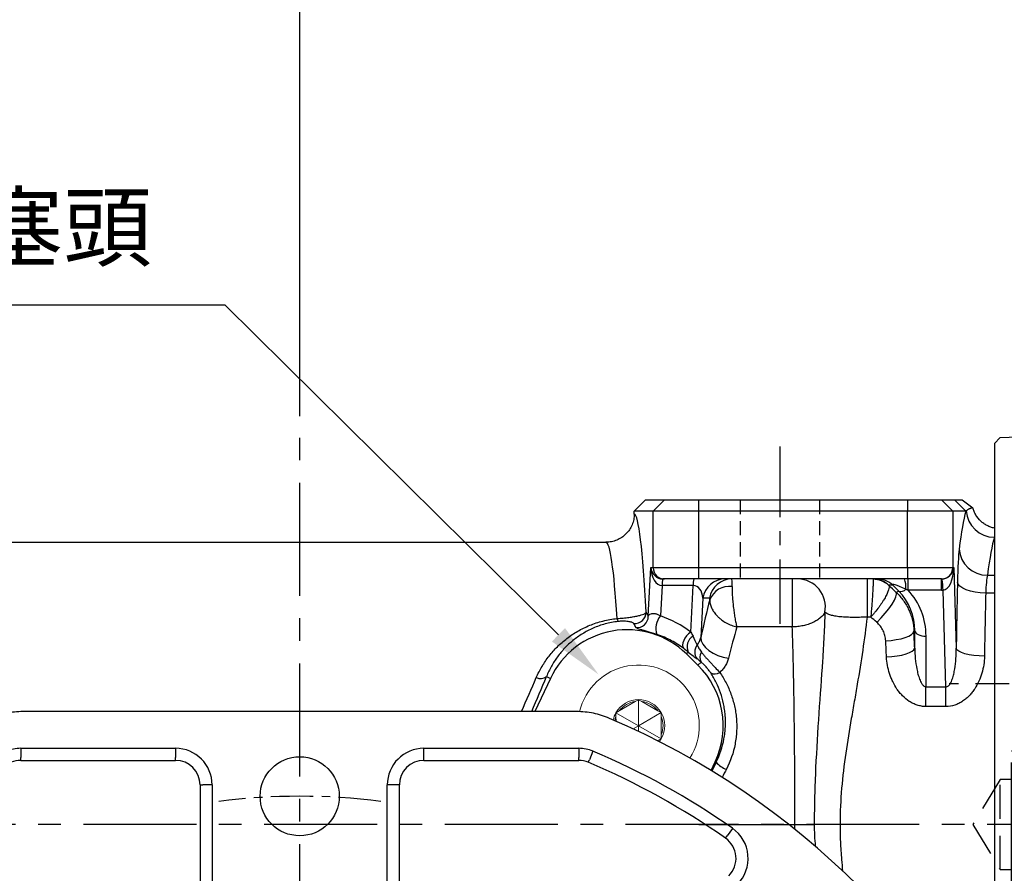
# Model space of a CAD drawing. Units: millimetres. Extents: x -35 to 1400, y -20 to 980.
# Drawn here: x 544 to 718, y 470 to 621 of the extents above; entities that cross this region are included whole.
import ezdxf

# ---------------------------------------------------------------- set-up
doc = ezdxf.new("R2010")
doc.units = ezdxf.units.MM
doc.header["$LTSCALE"] = 2
doc.linetypes.add('CENTER', pattern=[2, 1.25, -0.25, 0.25, -0.25])
doc.linetypes.add('HIDDEN', pattern=[0.375, 0.25, -0.125])
for name, color, linetype in [('CEN', 2, 'CENTER'), ('DIM', 3, 'Continuous'), ('HID', 6, 'HIDDEN'), ('MAIN', 7, 'Continuous')]:
    doc.layers.add(name, color=color, linetype=linetype)
doc.styles.get("Standard").update_dxf_attribs({"font": 'simplex.shx'})
doc.dimstyles.new('C', dxfattribs={"dimscale": 5, "dimtxt": 2.3, "dimasz": 2, "dimexe": 1, "dimexo": 1, "dimgap": 1, "dimtad": 1, "dimtoh": 1, "dimdec": 4, "dimdsep": 46, "dimtxsty": 'Standard', "dimcen": 0, "dimclrd": 256, "dimclre": 256, "dimclrt": 256, "dimadec": 0, "dimazin": 0, "dimtfac": 0.6, "dimtdec": 4, "dimtofl": 0, "dimtmove": 0, "dimatfit": 3, "dimfxl": 0, "dimtolj": 1, "dimarcsym": 0})
doc.dimstyles.new('L$0', dxfattribs={"dimscale": 5, "dimtxt": 2.3, "dimasz": 2, "dimexe": 1, "dimexo": 1, "dimgap": 1, "dimtad": 1, "dimdec": 5, "dimdsep": 46, "dimtxsty": 'Standard', "dimcen": 0, "dimclrd": 256, "dimclre": 256, "dimclrt": 256, "dimadec": 0, "dimazin": 0, "dimtfac": 0.6, "dimtdec": 5, "dimtmove": 0, "dimatfit": 3, "dimfxl": 0, "dimtolj": 1, "dimarcsym": 0})

# ---------------------------------------------------------------- blocks, each defined once
blk = doc.blocks.new('*D18')
at = {"layer": 'Defpoints', "color": 0}
for p in [(761.61, 671.96), (761.61, 578.87), (593.61, 546.2)]:
    blk.add_point(p, dxfattribs=at)
at = {"layer": 'DIM', "lineweight": -2}
for p, q in [((593.61, 551.2), (593.61, 676.96)), ((761.61, 583.87), (761.61, 676.96)), ((603.61, 671.96), (751.61, 671.96))]:
    blk.add_line(p, q, dxfattribs=at)
at = {"layer": 'DIM'}
for points in [[(603.61, 673.63), (603.61, 670.29), (593.61, 671.96)], [(751.61, 673.63), (751.61, 670.29), (761.61, 671.96)]]:
    blk.add_solid(points, dxfattribs=at)
at = {"layer": 'DIM', "insert": (677.61, 682.71), "char_height": 11.5, "attachment_point": 5}
blk.add_mtext('\\A1;168', dxfattribs=at)
blk = doc.blocks.new('*D19')
at = {"layer": 'Defpoints', "color": 0}
for p in [(761.61, 706.98), (761.61, 578.87), (466.11, 519.83)]:
    blk.add_point(p, dxfattribs=at)
at = {"layer": 'DIM', "lineweight": -2}
for p, q in [((466.11, 524.83), (466.11, 711.98)), ((761.61, 583.87), (761.61, 711.98)), ((476.11, 706.98), (751.61, 706.98))]:
    blk.add_line(p, q, dxfattribs=at)
at = {"layer": 'DIM'}
for points in [[(476.11, 708.64), (476.11, 705.31), (466.11, 706.98)], [(751.61, 708.64), (751.61, 705.31), (761.61, 706.98)]]:
    blk.add_solid(points, dxfattribs=at)
at = {"layer": 'DIM', "insert": (613.86, 717.73), "char_height": 11.5, "attachment_point": 5}
blk.add_mtext('\\A1;295.5', dxfattribs=at)
blk = doc.blocks.new('*D23')
at = {"layer": 'Defpoints', "color": 0}
for p in [(646.53, 505.4), (661.1, 490.98)]:
    blk.add_point(p, dxfattribs=at)
at = {"layer": 'DIM', "lineweight": -2}
for p, q in [((485.27, 570.9), (580.35, 570.9)), ((580.35, 570.9), (639.42, 512.43))]:
    blk.add_line(p, q, dxfattribs=at)
at = {"layer": 'DIM'}
blk.add_solid([(640.59, 513.62), (638.25, 511.25), (646.53, 505.4)], dxfattribs=at)
at = {"layer": 'DIM', "insert": (530.31, 584.66), "char_height": 11.5, "attachment_point": 5}
blk.add_mtext('\\A1;PS3/8{\\fPMingLiU|b0|i0|c136|p18;塞頭}', dxfattribs=at)
blk = doc.blocks.new('A$C5697170F')
at = {"layer": 'HID', "ltscale": 10}
for p, q in [((56.14, 165), (57.14, 166)), ((56.14, 165), (53.14, 165)), ((53.14, 35), (53.14, 165)), ((56.14, 165), (56.14, 35)), ((56.14, 35), (53.14, 35)), ((56.14, 35), (57.14, 34))]:
    blk.add_line(p, q, dxfattribs=at)
at = {"layer": 'MAIN'}
for p, q in [((45.14, 199), (45.14, 171.91)), ((56.14, 200), (46.14, 200)), ((56.14, 200), (57.14, 199)), ((57.14, 1), (57.14, 199)), ((42.14, 175.1), (45.14, 175.1)), ((45.14, 175.1), (45.14, 28.09)), ((41.14, 169.82), (41.14, 174.1)), ((13.14, 168.55), (43.23, 169.91)), ((13.14, 168.55), (12.14, 167.5)), ((12.14, 167.5), (12.14, 56.87)), ((19.14, 31.18), (43.23, 30.09)), ((41.14, 30.18), (41.14, 25.9)), ((45.14, 1), (45.14, 28.09)), ((42.14, 24.9), (45.14, 24.9)), ((56.14, 0), (46.14, 0)), ((56.14, 0), (57.14, 1))]:
    blk.add_line(p, q, dxfattribs=at)
for centre, radius, start, end in [((46.14, 199), 1, 90, 180), ((42.14, 174.1), 1, 90, 180), ((43.14, 171.91), 2, 272.6026, 0), ((43.14, 28.09), 2, 0, 87.3974), ((42.14, 25.9), 1, 180, 270), ((46.14, 1), 1, 180, 270)]:
    blk.add_arc(centre, radius, start, end, dxfattribs=at)
blk = doc.blocks.new('A$Caad202e0')
at = {"layer": 'HID', "ltscale": 12}
for p, q in [((28.63, 49.8), (0, 49.8)), ((42, 49.7), (29, 49.7)), ((43, 1.1), (43, 48.7)), ((11, 11.9), (11, 37.9)), ((16, 37.9), (11, 37.9)), ((16, 11.9), (16, 37.9)), ((16, 37.9), (26.23, 34.18)), ((17.92, 37.2), (43, 37.2)), ((17.92, 37.2), (43, 37.2)), ((43, 37.2), (43, 35.12)), ((43, 35.12), (43, 37.2)), ((26.23, 34.18), (31, 34.18)), ((26.23, 34.18), (26.23, 15.15)), ((31, 34.18), (31, 15.15)), ((31, 34.18), (31, 33.91)), ((31, 33.91), (31, 34.18)), ((41, 33.91), (31, 33.91)), ((31, 33.91), (41.44, 33.91)), ((31, 33.91), (31, 15.44)), ((43, 34.86), (41.44, 33.91)), ((41.44, 33.91), (41.44, 15.4)), ((9, 32.9), (4.19, 24.9)), ((9, 16.9), (9, 32.9)), ((11, 32.9), (9, 32.9)), ((11, 16.94), (11, 32.86)), ((4.19, 24.9), (9, 16.9)), ((9, 16.9), (11, 16.9)), ((16, 11.43), (26.23, 15.15)), ((26.23, 15.15), (31, 15.15)), ((31, 15.4), (41.44, 15.4)), ((43, 14.47), (41.44, 15.41)), ((11, 11.9), (16, 11.9)), ((29, 0.1), (42, 0.1)), ((0, 0), (28.63, 0))]:
    blk.add_line(p, q, dxfattribs=at)
at = {"layer": 'HID', "linetype": 'HIDDEN', "lineweight": 0, "ltscale": 5}
for p, q in [((29, 49.7), (28.63, 49.8)), ((28.63, 0), (29, 0.1))]:
    blk.add_line(p, q, dxfattribs=at)
blk.add_arc((42, 48.7), 1, 0, 90, dxfattribs=at)
at = {"layer": 'HID', "ltscale": 12}
blk.add_arc((42, 1.1), 1, 270, 0, dxfattribs=at)
blk = doc.blocks.new('A$Ce05972d7')
at = {"layer": 'CEN', "ltscale": 3}
blk.add_arc((130, 130), 115, 82.8321, 97.1679, dxfattribs=at)
at = {"layer": 'MAIN'}
for p, q in [((178.99, 260), (81.01, 260)), ((80.6, 253.5), (108, 253.5)), ((80.6, 253.5), (80.6, 251.86)), ((108, 253.5), (108, 251.86)), ((152, 253.5), (179.4, 253.5)), ((152, 251.86), (152, 253.5)), ((179.4, 253.5), (179.4, 251.86)), ((181.92, 252.99), (181.29, 251.47)), ((80.6, 251.36), (80.6, 251.86)), ((80.6, 251.36), (108, 251.36)), ((108, 251.36), (108, 251.86)), ((152, 251.36), (152, 251.86)), ((152, 251.36), (179.4, 251.36)), ((179.4, 251.36), (179.4, 251.86)), ((181.09, 251.02), (181.29, 251.47)), ((112.36, 247), (112.86, 247)), ((112.36, 247), (112.36, 225.39)), ((114.5, 247), (112.86, 247)), ((114.5, 247), (114.5, 225.39)), ((145.5, 225.39), (145.5, 247)), ((147.14, 247), (145.5, 247)), ((147.64, 247), (147.14, 247)), ((147.64, 225.39), (147.64, 247)), ((206.62, 239.32), (205.68, 237.98)), ((205.39, 237.58), (205.68, 237.98))]:
    blk.add_line(p, q, dxfattribs=at)
blk.add_circle((130, 245), 7, dxfattribs=at)
for centre, radius, start, end in [((130, 130), 140, 23.072, 66.928), ((80.6, 247), 6.5, 90, 112.889), ((108, 247), 6.5, 0, 90), ((152, 247), 6.5, 90, 180), ((179.4, 247), 6.5, 67.111, 90), ((130, 130), 133.5, 54.9756, 67.111), ((80.6, 247), 4.36, 90, 112.889), ((108, 247), 4.36, 0, 90), ((152, 247), 4.36, 90, 180), ((179.4, 247), 4.36, 67.111, 90), ((130, 130), 131.36, 54.9756, 67.111), ((202.89, 234), 6.5, 315, 54.9756), ((202.89, 234), 4.36, 315, 54.9756)]:
    blk.add_arc(centre, radius, start, end, dxfattribs=at)
for points in [[(81.01, 260), (79.99, 260), (79, 259.9), (77.53, 259.6), (77.04, 259.47), (76.08, 259.18), (75.6, 259), (75.14, 258.8)], [(184.86, 258.8), (183.93, 259.2), (182.98, 259.5), (181.51, 259.8), (181.01, 259.87), (180.01, 259.97), (179.5, 260), (178.99, 260)]]:
    blk.add_open_spline(points, degree=3, knots=[0, 0, 0, 0, 0.5, 0.5, 0.75, 0.75, 1, 1, 1, 1], dxfattribs=at)
blk = doc.blocks.new('A$Cd9f8b529')
at = {"layer": 'CEN', "ltscale": 8}
for p, q in [((146.56, -2.64), (146.56, 320.79)), ((320.26, 244.84), (0, 244.84))]:
    blk.add_line(p, q, dxfattribs=at)
at = {"layer": 'CEN', "ltscale": 5}
blk.add_line((231.56, 311.8), (231.56, 280.38), dxfattribs=at)
at = {"layer": 'HID', "ltscale": 5}
for p, q in [((224.56, 302.34), (224.56, 288.34)), ((238.56, 302.34), (238.56, 288.34))]:
    blk.add_line(p, q, dxfattribs=at)
at = {"layer": 'MAIN'}
for p, q in [((205.79, 300.34), (207.79, 302.34)), ((207.79, 302.34), (211.16, 302.34)), ((209.16, 300.34), (211.16, 302.34)), ((211.16, 302.34), (217.15, 302.34)), ((217.15, 302.34), (217.15, 300.34)), ((217.15, 302.34), (254.19, 302.34)), ((254.19, 302.34), (260.19, 302.34)), ((254.19, 302.34), (254.19, 300.34)), ((260.19, 302.34), (262.18, 300.34)), ((260.19, 302.34), (262.48, 302.34)), ((262.48, 302.34), (264.48, 300.34)), ((263.85, 302.34), (265.73, 300.93)), ((205.79, 299.83), (205.79, 300.34)), ((209.16, 300.34), (205.79, 300.34)), ((209.16, 290.34), (209.16, 300.34)), ((217.15, 300.34), (209.16, 300.34)), ((217.15, 300.34), (217.15, 290.34)), ((254.19, 300.34), (217.15, 300.34)), ((254.19, 290.34), (254.19, 300.34)), ((262.18, 300.34), (254.19, 300.34)), ((262.18, 300.34), (262.18, 290.34)), ((264.48, 300.34), (262.18, 300.34)), ((269.56, 297.34), (269.56, 295.72)), ((92.34, 294.84), (200.78, 294.84)), ((269.56, 295.72), (269.56, 289)), ((208.28, 281.72), (208.73, 290.34)), ((208.73, 290.34), (209.16, 290.34)), ((209.16, 290.34), (217.15, 290.34)), ((217.15, 290.34), (217.15, 288.34)), ((217.15, 290.34), (254.19, 290.34)), ((254.19, 290.34), (262.18, 290.34)), ((254.19, 290.34), (254.19, 288.34)), ((262.18, 290.34), (262.36, 290.34)), ((262.36, 290.34), (262.8, 276.07)), ((211.16, 288.34), (210.86, 288.34)), ((217.15, 288.34), (211.16, 288.34)), ((254.19, 288.34), (217.15, 288.34)), ((233.77, 288.34), (233.77, 279.84)), ((247, 288.34), (247, 281.59)), ((260.19, 288.34), (254.19, 288.34)), ((254.27, 288.34), (254.22, 288.34)), ((254.27, 286.34), (254.27, 288.34)), ((260.19, 288.34), (260.19, 288.34)), ((260.19, 286.34), (260.19, 288.34)), ((268.31, 289), (269.56, 289)), ((269.56, 289), (269.56, 285.82)), ((210.71, 287.16), (210.43, 281.78)), ((216.22, 287.16), (210.71, 287.16)), ((215.78, 278.93), (216.22, 287.16)), ((251.57, 287.22), (250.84, 287.22)), ((252.62, 286.17), (251.57, 287.22)), ((252.17, 285.97), (252.62, 286.17)), ((260.19, 286.34), (254.27, 286.34)), ((260.98, 269.23), (260.46, 286.34)), ((217.93, 284.94), (217.56, 277.98)), ((219.13, 284.94), (217.93, 284.94)), ((269.56, 285.82), (268.01, 285.82)), ((269.56, 285.82), (269.56, 203.85)), ((247.67, 281.59), (247, 281.59)), ((233.77, 279.84), (223.93, 279.84)), ((255.44, 279.15), (255.3, 279.08)), ((255.44, 276.08), (255.44, 279.15)), ((257.44, 278.21), (257.44, 269.23)), ((215.35, 275.39), (215.02, 275.05)), ((217.06, 273.05), (215.02, 275.05)), ((217.61, 273.62), (217.06, 273.05)), ((190.95, 270.72), (188.18, 264.84)), ((190.25, 271.05), (190.95, 270.72)), ((257.44, 269.23), (260.98, 269.23)), ((257.44, 265.73), (257.44, 269.23)), ((260.98, 265.73), (260.98, 269.23)), ((260.98, 265.73), (257.44, 265.73)), ((219.4, 254.39), (220.13, 255.95)), ((220.3, 255.87), (220.13, 255.95)), ((217.22, 244.84), (234.24, 244.84)), ((234.24, 244.84), (237.66, 244.84))]:
    blk.add_line(p, q, dxfattribs=at)
at = {"layer": 'MAIN', "linetype": 'Continuous', "lineweight": 0}
for p, q in [((206.54, 266.95), (205.95, 266.61)), ((207.13, 266.62), (206.54, 266.95)), ((206.56, 262.34), (206.54, 266.95)), ((205.95, 266.61), (203.14, 264.97)), ((209.96, 265), (207.13, 266.62)), ((210.55, 264.66), (209.96, 265)), ((203.14, 264.97), (202.55, 264.63)), ((202.55, 264.63), (202.55, 263.95)), ((206.56, 262.34), (202.55, 264.63)), ((202.55, 263.95), (202.56, 263.15)), ((206.56, 262.34), (210.55, 264.66)), ((210.55, 263.98), (210.55, 264.66)), ((210.56, 260.72), (210.55, 263.98)), ((206.56, 262.34), (205.6, 261.78)), ((206.56, 262.34), (206.56, 261.32)), ((206.56, 262.34), (210.57, 260.04)), ((209.98, 259.7), (210.57, 260.04)), ((210.57, 260.04), (210.56, 260.72))]:
    blk.add_line(p, q, dxfattribs=at)
at = {"layer": 'MAIN', "flags": 128}
for points in [[(268.01, 285.82), (267.06, 285.88), (266.15, 286), (265.31, 286.18), (264.56, 286.43), (263.94, 286.72), (263.46, 287.05), (263.15, 287.4), (263.02, 287.77)], [(248.72, 280.65), (249.49, 281.43), (250.22, 282.25), (250.89, 283.07), (251.44, 283.86), (251.86, 284.58), (252.13, 285.18), (252.24, 285.66), (252.17, 285.97)], [(215.78, 278.93), (215.41, 278.64), (215.06, 278.28), (214.77, 277.86), (214.55, 277.43), (214.41, 277), (214.36, 276.6), (214.41, 276.26), (214.56, 276.01)], [(250.31, 277.38), (251.26, 277.45), (252.18, 277.58), (253.03, 277.75), (253.77, 277.96), (254.4, 278.21), (254.87, 278.49), (255.18, 278.79), (255.3, 279.08)], [(255.44, 279.15), (255.5, 278.96), (255.63, 278.78), (255.82, 278.62), (256.07, 278.48), (256.37, 278.36), (256.7, 278.28), (257.07, 278.22), (257.44, 278.21)], [(217.56, 277.98), (217.65, 277.39), (217.93, 276.79), (218.38, 276.21), (218.99, 275.67), (219.74, 275.19), (220.59, 274.79), (221.52, 274.48), (222.48, 274.28)], [(250.45, 274.51), (251.4, 274.58), (252.32, 274.69), (253.16, 274.85), (253.91, 275.05), (254.53, 275.28), (255.01, 275.54), (255.31, 275.8), (255.44, 276.08)], [(267.79, 274.65), (266.84, 274.69), (265.93, 274.77), (265.09, 274.91), (264.34, 275.09), (263.72, 275.3), (263.25, 275.54), (262.93, 275.8), (262.8, 276.07)]]:
    blk.add_lwpolyline(points, dxfattribs=at)
at = {"layer": 'MAIN'}
for centre, radius, start, end in [((269.58, 300.74), 5.02, 183.593, 269.7622), ((268.24, 293.93), 4.93, 183.7799, 270.8725), ((211.16, 290.33), 2, 179.9607, 269.9607), ((260.18, 290.33), 2, 270.0393, 0.0393), ((214.15, 287.32), 3.45, 162.9309, 182.6667), ((219.66, 287.32), 3.45, 162.9309, 182.6667), ((221.88, 284.35), 3.99, 90.114, 171.5218), ((223.08, 284.35), 3.99, 90.114, 171.5218), ((234.67, 283.37), 4.96, 349.4112, 89.1239), ((248.07, 284.35), 3.98, 46.0436, 89.9868), ((248.14, 284.32), 3.95, 46.8481, 90.8617), ((248.81, 284.35), 3.98, 46.0436, 89.9868), ((249.3, 286.81), 4.59, 356.3949, 19.4547), ((245.8, 286.02), 14.66, 1.2638, 9.1025), ((222.65, 283.27), 3.76, 83.2503, 158.124), ((252.95, 287.43), 1.3, 255.5895, 315.6391), ((205.87, 282.44), 2.01, 265.9755, 359.5962), ((203.94, 281.46), 1.2, 186.5295, 213.3868), ((206.27, 281.73), 2.01, 264.4941, 359.5854), ((213, 279.59), 3.38, 139.6479, 198.8612), ((204.52, 264.34), 15, 45.5746, 154.7989), ((217.24, 276.34), 2.11, 119.2223, 206.8157), ((218.44, 275.39), 1.95, 140.148, 219.1379), ((219, 274.44), 1.61, 144.7146, 210.6697), ((206.56, 262.34), 15, 334.7989, 45.5746), ((189.2, 272.38), 1.7, 243.9053, 308.2844), ((220.04, 273.07), 1.56, 242.5745, 304.5092), ((223.42, 258.46), 4.06, 219.8288, 251.1268)]:
    blk.add_arc(centre, radius, start, end, dxfattribs=at)
at = {"layer": 'MAIN', "linetype": 'Continuous', "lineweight": 0}
for radius, start, end in [(10.75, 327.7494, 166.6074), (4.62, 90.2079, 150.2079), (4.62, 30.2079, 90.2079), (4.32, 98.0553, 142.3605), (4.32, 38.0553, 82.3605), (4.62, 150.2079, 167.1117), (4.32, 158.0553, 167.8522), (4.62, 330.2079, 30.2079), (4.32, 338.0553, 22.3605), (4.62, 322.4861, 330.2079)]:
    blk.add_arc((206.56, 262.34), radius, start, end, dxfattribs=at)
at = {"layer": 'MAIN'}
for centre, major_axis, ratio, start_param, end_param in [((265.57, 192.34), (0, 110), 0.052408, 0.190983, 0.401022), ((205.77, 244.84), (0, 55), 0.052408, 5.464998, 6.278427), ((200.78, 244.84), (0, 50), 0.057649, 5.53042, 6.283185), ((270.57, 192.34), (0, 105), 0.054903, 0.175556, 0.401022), ((263.55, 283.48), (0, 11), 0.052408, 0.401022, 1.169774), ((210.73, 290.34), (0.03, 3.17), 0.629704, 1.576705, 3.147501), ((210.73, 290.34), (1.47, -1.45), 0.93699, 3.95379, 5.524586), ((260.37, 290.34), (1.5, 1.46), 0.913358, 3.94212, 5.467577), ((260.37, 290.34), (0, 4), 0.499572, 3.186922, 4.712379), ((222.92, 283.34), (0.15, 5), 0.019932, 5.53737, 6.283795), ((249.12, 283.34), (-1.04, 5), 0.014518, 6.280154, 6.433321), ((260, 290.34), (1.57, -1.39), 0.913301, 5.482684, 5.528023), ((268.32, 244.84), (0, 110), 0.052408, 1.169774, 1.282919), ((268.54, 283.48), (0, 6), 0.096081, 0.401022, 1.169774), ((215.92, 284.34), (0.58, 2.8), 0.690849, 5.069072, 6.426263), ((251.88, 286.22), (1.05, -1), 0.036205, 3.103719, 3.256886), ((283.5, 248.44), (115.04, -109.92), 0.036205, 1.881052, 1.893088), ((257.28, 284.34), (5.75, -3), 0.071876, 2.240108, 3.309218), ((245.42, 278.82), (5.9, 8.44), 0.960445, 5.335795, 6.111207), ((245.42, 277.82), (7, 10.11), 0.966988, 5.333768, 6.077142), ((260, 292.34), (4.44, -4.18), 0.970187, 5.482684, 5.528023), ((217.05, 245.59), (8.48, 54.99), 0.097456, 0.79546, 0.956058), ((218.98, 283.94), (0.154, 1), 0.097456, 5.551796, 6.298221), ((273.32, 244.84), (0, 105), 0.054903, 1.169774, 1.282919), ((204.53, 264.12), (-0.97, 18.61), 0.996144, 5.579525, 5.907338), ((280.05, 244.84), (115.05, -104.92), 0.036089, 1.879372, 1.888814), ((221.97, 244.84), (8.5, 49.99), 0.10668, 0.813539, 0.959162), ((250.85, 244.99), (-3.34, 110), 0.052384, 4.997349, 5.025975), ((215.6, 278.4), (-1.79, 3.35), 0.113745, 4.099449, 4.587312), ((245.86, 244.84), (-3.34, 105), 0.054873, 4.997194, 5.02582), ((214.21, 276.98), (3.81, -3.4), 0.090423, 5.095851, 5.583714), ((171.42, 244.84), (24.65, 49.96), 0.080999, 5.163852, 5.299683), ((173.22, 243.99), (24.64, 51.96), 0.079051, 5.16239, 5.297206), ((220.44, 245.68), (24.64, 51.96), 0.079051, 1.411157, 1.441663), ((222.24, 244.84), (24.65, 49.96), 0.080999, 1.413633, 1.44322)]:
    blk.add_ellipse(centre, major_axis=major_axis, ratio=ratio, start_param=start_param, end_param=end_param, dxfattribs=at)
for points, knots in [([(262.48, 302.34), (262.5, 302.34), (262.55, 302.34), (262.64, 302.34), (262.75, 302.34), (262.87, 302.34), (263.02, 302.34), (263.2, 302.34), (263.39, 302.34), (263.58, 302.34), (263.73, 302.34), (263.81, 302.34), (263.85, 302.34)], [0, 0, 0, 0, 0.05807, 0.126244, 0.204524, 0.292909, 0.391401, 0.5, 0.653815, 0.788418, 0.903812, 1, 1, 1, 1]), ([(265.73, 300.93), (265.7, 300.93), (265.65, 300.93), (265.57, 300.91), (265.48, 300.89), (265.38, 300.86), (265.29, 300.83), (265.17, 300.78), (265.03, 300.72), (264.88, 300.64), (264.72, 300.54), (264.62, 300.47), (264.57, 300.43)], [0, 0, 0, 0, 0.083226, 0.166435, 0.249672, 0.33298, 0.416407, 0.500001, 0.619202, 0.742133, 0.868992, 1, 1, 1, 1]), ([(269.56, 297.34), (269.45, 297.36), (269.33, 297.39), (269.11, 297.45), (269, 297.48), (268.68, 297.6), (268.47, 297.69), (268.06, 297.9), (267.86, 298.02), (267.48, 298.29), (267.3, 298.43), (266.8, 298.91), (266.51, 299.27), (266.15, 299.86), (266.05, 300.07), (265.87, 300.49), (265.79, 300.71), (265.73, 300.93)], [0, 0, 0, 0, 0.0625, 0.0625, 0.125, 0.125, 0.25, 0.25, 0.375, 0.375, 0.5, 0.5, 0.75, 0.75, 0.875, 0.875, 1, 1, 1, 1]), ([(205.79, 299.83), (205.79, 299.5), (205.75, 299.18), (205.66, 298.7), (205.62, 298.54), (205.52, 298.23), (205.47, 298.07), (205.28, 297.62), (205.12, 297.33), (204.76, 296.79), (204.55, 296.53), (204.09, 296.07), (203.84, 295.86), (203.29, 295.5), (203, 295.34), (202.4, 295.09), (202.08, 295), (201.6, 294.9), (201.43, 294.88), (201.11, 294.84), (200.94, 294.84), (200.78, 294.84)], [0, 0, 0, 0, 0.125, 0.125, 0.1875, 0.1875, 0.25, 0.25, 0.375, 0.375, 0.5, 0.5, 0.625, 0.625, 0.75, 0.75, 0.875, 0.875, 0.9375, 0.9375, 1, 1, 1, 1]), ([(248.08, 288.28), (248.08, 288.22), (248.09, 288.12), (248.08, 287.85), (248.08, 287.68), (248.07, 287.36), (248.07, 287.25), (248.05, 287.01), (248.05, 286.88), (248.03, 286.48), (248.01, 286.18), (247.98, 285.7), (247.97, 285.53), (247.95, 285.2), (247.93, 284.85), (247.9, 284.49), (247.88, 284.13), (247.86, 283.95), (247.82, 283.4), (247.79, 283.03), (247.75, 282.48), (247.73, 282.3), (247.7, 281.94), (247.69, 281.76), (247.67, 281.59)], [0, 0, 0, 0, 0.125, 0.125, 0.25, 0.25, 0.3125, 0.3125, 0.375, 0.375, 0.5, 0.5, 0.5625, 0.5625, 0.625, 0.6875, 0.6875, 0.75, 0.75, 0.875, 0.875, 0.9375, 0.9375, 1, 1, 1, 1]), ([(223.1, 287.01), (223.09, 286.78), (223.1, 286.52), (223.12, 285.98), (223.13, 285.69), (223.17, 285.08), (223.2, 284.75), (223.26, 284.1), (223.29, 283.77), (223.35, 283.27), (223.37, 283.1), (223.41, 282.77), (223.44, 282.61), (223.5, 282.12), (223.55, 281.81), (223.66, 281.19), (223.71, 280.89), (223.79, 280.47), (223.82, 280.34), (223.88, 280.08), (223.9, 279.95), (223.93, 279.84)], [0, 0, 0, 0, 0.125, 0.125, 0.25, 0.25, 0.375, 0.375, 0.5, 0.5, 0.5625, 0.5625, 0.625, 0.625, 0.75, 0.75, 0.875, 0.875, 0.9375, 0.9375, 1, 1, 1, 1]), ([(250.84, 287.21), (250.89, 287.13), (250.91, 287.03), (250.9, 286.76), (250.87, 286.6), (250.79, 286.31), (250.75, 286.21), (250.67, 286), (250.62, 285.89), (250.46, 285.53), (250.34, 285.28), (250.11, 284.88), (250.03, 284.74), (249.86, 284.46), (249.68, 284.17), (249.48, 283.88), (249.28, 283.59), (249.17, 283.44), (248.85, 283), (248.62, 282.71), (248.27, 282.28), (248.15, 282.13), (247.91, 281.85), (247.79, 281.72), (247.67, 281.59)], [0, 0, 0, 0, 0.125, 0.125, 0.25, 0.25, 0.3125, 0.3125, 0.375, 0.375, 0.5, 0.5, 0.5625, 0.5625, 0.625, 0.6875, 0.6875, 0.75, 0.75, 0.875, 0.875, 0.9375, 0.9375, 1, 1, 1, 1]), ([(252.17, 285.97), (252.41, 285.74), (252.64, 285.5), (253.06, 285.01), (253.26, 284.76), (253.82, 283.97), (254.15, 283.41), (254.55, 282.53), (254.67, 282.22), (254.88, 281.61), (254.97, 281.31), (255.19, 280.37), (255.28, 279.73), (255.3, 279.08)], [0, 0, 0, 0, 0.125, 0.125, 0.25, 0.25, 0.5, 0.5, 0.625, 0.625, 0.75, 0.75, 1, 1, 1, 1]), ([(219.16, 284.67), (219.15, 284.43), (219.17, 284.19), (219.27, 283.69), (219.36, 283.44), (219.59, 282.94), (219.74, 282.69), (220.08, 282.2), (220.28, 281.97), (220.61, 281.63), (220.73, 281.52), (220.98, 281.31), (221.1, 281.21), (221.49, 280.91), (221.77, 280.73), (222.36, 280.41), (222.66, 280.26), (223.14, 280.08), (223.29, 280.02), (223.61, 279.92), (223.77, 279.87), (223.93, 279.84)], [0, 0, 0, 0, 0.125, 0.125, 0.25, 0.25, 0.375, 0.375, 0.5, 0.5, 0.5625, 0.5625, 0.625, 0.625, 0.75, 0.75, 0.875, 0.875, 0.9375, 0.9375, 1, 1, 1, 1]), ([(202.75, 281.33), (203.11, 281.35), (203.47, 281.38), (204.17, 281.45), (204.5, 281.49), (205.14, 281.57), (205.43, 281.61), (205.97, 281.7), (206.22, 281.75), (206.66, 281.85), (206.85, 281.9), (207.19, 282), (207.34, 282.05), (207.58, 282.15), (207.67, 282.21), (207.81, 282.32), (207.86, 282.37), (207.88, 282.43)], [0, 0, 0, 0, 0.125, 0.125, 0.25, 0.25, 0.375, 0.375, 0.5, 0.5, 0.625, 0.625, 0.75, 0.75, 0.875, 0.875, 1, 1, 1, 1]), ([(239.55, 282.46), (239.37, 282.1), (239.1, 281.76), (238.54, 281.28), (238.34, 281.13), (237.9, 280.85), (237.65, 280.73), (237.14, 280.49), (236.86, 280.38), (236.29, 280.19), (235.99, 280.12), (235.38, 279.98), (235.06, 279.93), (234.42, 279.86), (234.1, 279.84), (233.77, 279.84)], [0, 0, 0, 0, 0.25, 0.25, 0.375, 0.375, 0.5, 0.5, 0.625, 0.625, 0.75, 0.75, 0.875, 0.875, 1, 1, 1, 1]), ([(239.55, 282.46), (239.51, 281.08), (239.45, 279.67), (239.34, 277.5), (239.3, 276.77), (239.21, 275.3), (239.16, 274.55), (238.92, 270.79), (238.69, 267.71), (238.26, 261.4), (238.06, 258.18), (237.83, 253.22), (237.77, 251.55), (237.68, 248.2), (237.66, 246.52), (237.66, 244.84)], [0, 0, 0, 0, 0.125, 0.125, 0.1875, 0.1875, 0.25, 0.25, 0.5, 0.5, 0.75, 0.75, 0.875, 0.875, 1, 1, 1, 1]), ([(247, 281.59), (246.54, 281.56), (246.09, 281.54), (245.42, 281.53), (245.19, 281.52), (244.76, 281.52), (244.54, 281.52), (243.89, 281.53), (243.49, 281.54), (242.72, 281.58), (242.35, 281.61), (241.69, 281.69), (241.39, 281.74), (240.99, 281.82), (240.86, 281.85), (240.62, 281.91), (240.51, 281.94), (240.2, 282.05), (240.03, 282.12), (239.75, 282.28), (239.63, 282.37), (239.55, 282.46)], [0, 0, 0, 0, 0.125, 0.125, 0.1875, 0.1875, 0.25, 0.25, 0.375, 0.375, 0.5, 0.5, 0.625, 0.625, 0.6875, 0.6875, 0.75, 0.75, 0.875, 0.875, 1, 1, 1, 1]), ([(188.45, 270.86), (188.75, 271.55), (189.09, 272.22), (189.84, 273.49), (190.25, 274.1), (191.16, 275.25), (191.65, 275.81), (192.7, 276.85), (193.28, 277.35), (194.48, 278.27), (195.11, 278.69), (196.12, 279.27), (196.46, 279.46), (197.17, 279.8), (197.54, 279.97), (198.66, 280.43), (199.44, 280.68), (200.65, 280.99), (201.07, 281.08), (201.9, 281.22), (202.33, 281.28), (202.75, 281.33)], [0, 0, 0, 0, 0.125, 0.125, 0.25, 0.25, 0.375, 0.375, 0.5, 0.5, 0.625, 0.625, 0.6875, 0.6875, 0.75, 0.75, 0.875, 0.875, 0.9375, 0.9375, 1, 1, 1, 1]), ([(202.94, 280.8), (202.55, 280.76), (202.16, 280.7), (201.38, 280.56), (201, 280.47), (199.89, 280.17), (199.19, 279.92), (197.84, 279.33), (197.21, 278.99), (196.02, 278.26), (195.47, 277.86), (194.41, 277), (193.92, 276.54), (193, 275.57), (192.58, 275.06), (191.8, 274), (191.45, 273.45), (190.8, 272.28), (190.51, 271.68), (190.25, 271.05)], [0, 0, 0, 0, 0.0625, 0.0625, 0.125, 0.125, 0.25, 0.25, 0.375, 0.375, 0.5, 0.5, 0.625, 0.625, 0.75, 0.75, 0.875, 0.875, 1, 1, 1, 1]), ([(205.73, 280.44), (205.71, 280.49), (205.64, 280.53), (205.48, 280.6), (205.41, 280.63), (205.26, 280.68), (205.17, 280.7), (204.96, 280.74), (204.84, 280.76), (204.57, 280.8), (204.42, 280.82), (204.07, 280.84), (203.87, 280.85), (203.54, 280.84), (203.42, 280.84), (203.18, 280.82), (203.06, 280.81), (202.94, 280.8)], [0, 0, 0, 0, 0.25, 0.25, 0.375, 0.375, 0.5, 0.5, 0.625, 0.625, 0.75, 0.75, 0.875, 0.875, 0.9375, 0.9375, 1, 1, 1, 1]), ([(208.28, 281.72), (208.3, 281.81), (208.34, 281.89), (208.5, 282.05), (208.6, 282.12), (208.84, 282.2), (208.94, 282.22), (209.11, 282.23), (209.17, 282.23), (209.31, 282.23), (209.39, 282.22), (209.55, 282.19), (209.64, 282.17), (209.81, 282.11), (209.9, 282.08), (210.06, 282), (210.14, 281.96), (210.29, 281.87), (210.36, 281.83), (210.43, 281.78)], [0, 0, 0, 0, 0.25, 0.25, 0.5, 0.5, 0.625, 0.625, 0.6875, 0.6875, 0.75, 0.75, 0.8125, 0.8125, 0.875, 0.875, 0.9375, 0.9375, 1, 1, 1, 1]), ([(247, 281.59), (246.58, 277.69), (245.96, 273.73), (245.1, 268.68), (244.93, 267.67), (244.57, 265.64), (244.4, 264.62), (243.87, 261.56), (243.54, 259.51), (242.94, 255.4), (242.69, 253.33), (242.33, 249.17), (242.23, 247.07), (242.22, 243.9), (242.24, 242.83), (242.33, 240.72), (242.4, 239.67), (242.55, 237.95), (242.61, 237.29), (242.68, 236.62)], [0, 0, 0, 0, 0.25, 0.25, 0.3125, 0.3125, 0.375, 0.375, 0.5, 0.5, 0.625, 0.625, 0.75, 0.75, 0.8125, 0.8125, 0.875, 0.875, 0.9149285, 0.9149285, 0.9149285, 0.9149285]), ([(206.08, 279.74), (206.02, 279.86), (205.96, 279.98), (205.9, 280.1), (205.84, 280.22), (205.79, 280.33), (205.73, 280.44)], [0, 0, 0, 0, 0.004, 0.004, 0.004, 0.007744986, 0.007744986, 0.007744986, 0.007744986]), ([(209.81, 278.5), (209.68, 278.54), (209.56, 278.58), (209.3, 278.67), (209.16, 278.71), (208.9, 278.79), (208.77, 278.83), (208.5, 278.91), (208.37, 278.95), (208.12, 279.02), (208, 279.05), (207.77, 279.12), (207.66, 279.15), (207.36, 279.24), (207.18, 279.29), (206.87, 279.38), (206.74, 279.42), (206.51, 279.5), (206.42, 279.53), (206.19, 279.63), (206.11, 279.68), (206.08, 279.74)], [0, 0, 0, 0, 0.0625, 0.0625, 0.125, 0.125, 0.1875, 0.1875, 0.25, 0.25, 0.3125, 0.3125, 0.375, 0.375, 0.5, 0.5, 0.625, 0.625, 0.75, 0.75, 1, 1, 1, 1]), ([(234.24, 244.84), (234.24, 248.09), (234.23, 251.3), (234.2, 256.04), (234.19, 257.6), (234.16, 259.93), (234.15, 260.71), (234.14, 262.24), (234.13, 263), (234.08, 266.73), (234.04, 269.58), (233.95, 273.63), (233.92, 274.95), (233.85, 277.47), (233.81, 278.68), (233.77, 279.84)], [0, 0, 0, 0, 0.25, 0.25, 0.375, 0.375, 0.4375, 0.4375, 0.5, 0.5, 0.75, 0.75, 0.875, 0.875, 1, 1, 1, 1]), ([(250.31, 277.38), (250.3, 277.7), (250.25, 278), (250.1, 278.6), (249.99, 278.89), (249.71, 279.45), (249.55, 279.71), (249.17, 280.21), (248.95, 280.44), (248.72, 280.65)], [0, 0, 0, 0, 0.25, 0.25, 0.5, 0.5, 0.75, 0.75, 1, 1, 1, 1]), ([(214.56, 276.01), (213.88, 276.52), (213.16, 276.98), (211.97, 277.61), (211.56, 277.81), (210.7, 278.18), (210.26, 278.35), (209.81, 278.5)], [0, 0, 0, 0, 0.5, 0.5, 0.75, 0.75, 1, 1, 1, 1]), ([(216.94, 276.64), (217.1, 276.83), (217.23, 277.05), (217.44, 277.5), (217.52, 277.74), (217.56, 277.98)], [0, 0, 0, 0, 0.5, 0.5, 1, 1, 1, 1]), ([(216.94, 276.64), (217.02, 276.45), (217.12, 276.25), (217.36, 275.83), (217.51, 275.6), (217.68, 275.36)], [0, 0, 0, 0, 0.5, 0.5, 1, 1, 1, 1]), ([(255.44, 276.08), (255.46, 275.46), (255.49, 274.84), (255.61, 273.61), (255.7, 272.99), (255.88, 272.09), (255.94, 271.79), (256.1, 271.19), (256.19, 270.89), (256.36, 270.46), (256.42, 270.32), (256.55, 270.04), (256.62, 269.9), (256.79, 269.64), (256.89, 269.52), (257.07, 269.36), (257.14, 269.32), (257.28, 269.25), (257.36, 269.23), (257.44, 269.23)], [0, 0, 0, 0, 0.25, 0.25, 0.5, 0.5, 0.625, 0.625, 0.75, 0.75, 0.8125, 0.8125, 0.875, 0.875, 0.9375, 0.9375, 0.96875, 0.96875, 1, 1, 1, 1]), ([(260.98, 269.23), (261.06, 269.22), (261.14, 269.24), (261.29, 269.3), (261.35, 269.35), (261.53, 269.5), (261.63, 269.63), (261.8, 269.89), (261.87, 270.03), (261.99, 270.31), (262.05, 270.46), (262.2, 270.89), (262.28, 271.19), (262.43, 271.78), (262.48, 272.08), (262.63, 272.99), (262.7, 273.6), (262.79, 274.83), (262.8, 275.45), (262.8, 276.07)], [0, 0, 0, 0, 0.03125, 0.03125, 0.0625, 0.0625, 0.125, 0.125, 0.1875, 0.1875, 0.25, 0.25, 0.375, 0.375, 0.5, 0.5, 0.75, 0.75, 1, 1, 1, 1]), ([(217.68, 275.36), (217.79, 275.22), (217.9, 275.08), (218.14, 274.79), (218.26, 274.65), (218.52, 274.35), (218.66, 274.2), (218.94, 273.9), (219.08, 273.74), (219.37, 273.44), (219.52, 273.28), (219.81, 272.98), (219.96, 272.82), (220.39, 272.36), (220.67, 272.07), (220.93, 271.78)], [0, 0, 0, 0, 0.125, 0.125, 0.25, 0.25, 0.375, 0.375, 0.5, 0.5, 0.625, 0.625, 0.75, 0.75, 1, 1, 1, 1]), ([(222.48, 274.28), (222.37, 273.82), (222.18, 273.38), (221.78, 272.75), (221.63, 272.54), (221.3, 272.15), (221.12, 271.96), (220.93, 271.78)], [0, 0, 0, 0, 0.5, 0.5, 0.75, 0.75, 1, 1, 1, 1]), ([(257.44, 265.73), (257.18, 265.73), (256.91, 265.75), (256.4, 265.84), (256.14, 265.9), (255.64, 266.06), (255.4, 266.16), (254.93, 266.38), (254.7, 266.51), (254.05, 266.94), (253.65, 267.27), (253.11, 267.82), (252.93, 268.02), (252.61, 268.42), (252.45, 268.62), (252.02, 269.25), (251.77, 269.69), (251.44, 270.38), (251.34, 270.62), (251.15, 271.09), (251.06, 271.33), (250.68, 272.53), (250.5, 273.51), (250.45, 274.51)], [0, 0, 0, 0, 0.0625, 0.0625, 0.125, 0.125, 0.1875, 0.1875, 0.25, 0.25, 0.375, 0.375, 0.4375, 0.4375, 0.5, 0.5, 0.625, 0.625, 0.6875, 0.6875, 0.75, 0.75, 1, 1, 1, 1]), ([(267.79, 274.65), (267.78, 274.14), (267.74, 273.64), (267.59, 272.64), (267.48, 272.14), (267.19, 271.17), (267.02, 270.69), (266.6, 269.77), (266.36, 269.32), (265.94, 268.67), (265.79, 268.46), (265.47, 268.05), (265.3, 267.86), (264.94, 267.48), (264.76, 267.31), (264.36, 266.97), (264.15, 266.81), (263.71, 266.52), (263.49, 266.39), (263.02, 266.16), (262.77, 266.06), (262.02, 265.82), (261.51, 265.73), (260.98, 265.73)], [0, 0, 0, 0, 0.125, 0.125, 0.25, 0.25, 0.375, 0.375, 0.5, 0.5, 0.5625, 0.5625, 0.625, 0.625, 0.6875, 0.6875, 0.75, 0.75, 0.8125, 0.8125, 0.875, 0.875, 1, 1, 1, 1]), ([(219.32, 271.68), (219.21, 271.85), (219.09, 272.03), (218.88, 272.3), (218.81, 272.39), (218.66, 272.57), (218.58, 272.66), (218.43, 272.84), (218.35, 272.92), (218.19, 273.08), (218.12, 273.16), (217.97, 273.3), (217.89, 273.37), (217.75, 273.5), (217.68, 273.56), (217.61, 273.62)], [0, 0, 0, 0, 0.25, 0.25, 0.375, 0.375, 0.5, 0.5, 0.625, 0.625, 0.75, 0.75, 0.875, 0.875, 1, 1, 1, 1]), ([(220.3, 255.87), (220.97, 257.21), (221.41, 258.6), (221.74, 260.36), (221.79, 260.72), (221.87, 261.43), (221.9, 261.78), (221.95, 262.84), (221.94, 263.53), (221.85, 264.56), (221.82, 264.9), (221.72, 265.57), (221.66, 265.91), (221.45, 266.9), (221.27, 267.54), (220.83, 268.79), (220.58, 269.39), (220, 270.57), (219.68, 271.14), (219.32, 271.68)], [0, 0, 0, 0, 0.25, 0.25, 0.3125, 0.3125, 0.375, 0.375, 0.5, 0.5, 0.5625, 0.5625, 0.625, 0.625, 0.75, 0.75, 0.875, 0.875, 1, 1, 1, 1]), ([(220.93, 271.78), (221.34, 271.19), (221.71, 270.57), (222.37, 269.29), (222.66, 268.63), (223.16, 267.27), (223.36, 266.57), (223.61, 265.48), (223.68, 265.12), (223.79, 264.38), (223.83, 264.01), (223.93, 262.89), (223.95, 262.14), (223.89, 260.99), (223.86, 260.61), (223.76, 259.84), (223.7, 259.45), (223.34, 257.55), (222.84, 256.06), (222.11, 254.63)], [0, 0, 0, 0, 0.125, 0.125, 0.25, 0.25, 0.375, 0.375, 0.4375, 0.4375, 0.5, 0.5, 0.625, 0.625, 0.6875, 0.6875, 0.75, 0.75, 1, 1, 1, 1])]:
    blk.add_open_spline(points, degree=3, knots=knots, dxfattribs=at)
for points in [[(264.57, 300.42), (264.54, 300.4), (264.51, 300.37), (264.48, 300.34)], [(265.72, 300.94), (265.73, 300.94), (265.73, 300.94), (265.73, 300.93)], [(254.27, 286.34), (254.14, 286.4), (254.01, 286.46), (253.88, 286.52)], [(207.88, 282.43), (208.01, 282.19), (208.14, 281.96), (208.28, 281.72)], [(215.78, 278.93), (215.94, 278.68), (216.08, 278.43), (216.2, 278.19)], [(215.35, 275.39), (215.11, 275.58), (214.85, 275.79), (214.56, 276.01)], [(217.61, 273.62), (217.34, 273.85), (217.12, 274.02), (216.93, 274.16)], [(234.25, 243.97), (234.24, 244.26), (234.24, 244.55), (234.24, 244.84)], [(237.66, 244.84), (237.66, 243.55), (237.72, 242.27), (237.83, 240.99)]]:
    blk.add_open_spline(points, degree=3, dxfattribs=at)

msp = doc.modelspace()

# ---------------------------------------------------------------- block references
at = {"layer": 'CEN'}
msp.add_blockref('A$Caad202e0', (708.607362, 453.930974), dxfattribs=at)
at = {"layer": 'DIM'}
for name, p in [('A$C5697170F', (704.470572, 378.830971)), ('A$Cd9f8b529', (447.048977, 233.99591)), ('A$Ce05972d7', (463.607364, 238.830972))]:
    msp.add_blockref(name, p, dxfattribs=at)

# ---------------------------------------------------------------- dimensions: what is measured, and where the dimension line sits
for base, p1, picture, middle in [((761.607364, 706.976645), (466.107364, 519.830973), '*D19', (613.857364, 717.726645)), ((761.607364, 671.960816), (593.607364, 546.198569), '*D18', (677.607364, 682.710816))]:
    dim = msp.add_linear_dim(base=base, p1=p1, p2=(761.607364, 578.865893), dimstyle='L$0', dxfattribs=at)
    dim.commit()
    dim.dimension.update_dxf_attribs({"geometry": picture, "text_midpoint": middle})
dim = msp.add_diameter_dim_2p(p1=(661.09653, 490.978174), p2=(646.5268, 505.399441), text='PS3/8{\\fPMingLiU|b0|i0|c136|p18;塞頭}', dimstyle='C', dxfattribs=at)
dim.commit()
dim.dimension.update_dxf_attribs({"geometry": '*D23', "text_midpoint": (530.308096, 570.900961), "dimtype": 163})

doc.saveas('drawing.dxf')
